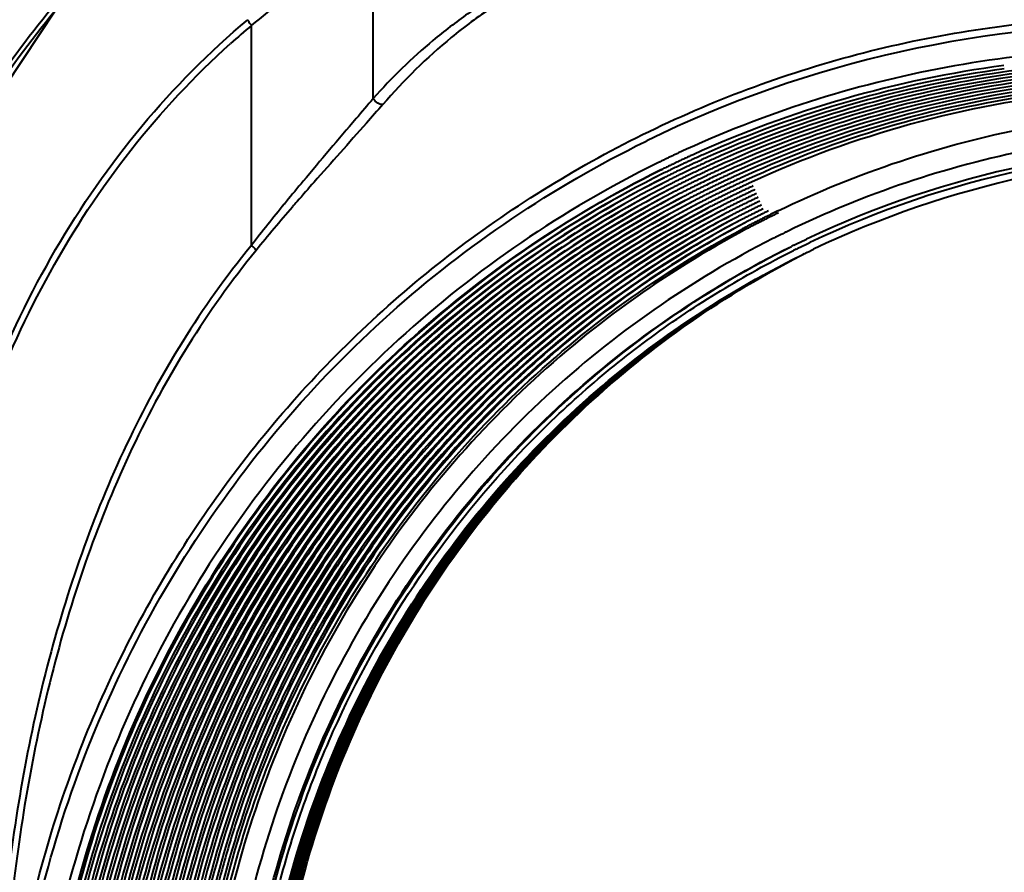
# Model space of a CAD drawing. Units: millimetres. Extents: x 4098 to 7841, y -2687 to 2606.
# Drawn here: x 6869 to 6934, y -977 to -922 of the extents above; entities that cross this region are included whole.
import ezdxf

# ---------------------------------------------------------------- set-up
doc = ezdxf.new("R2010")
doc.units = ezdxf.units.MM
doc.header["$LTSCALE"] = 81.675
doc.header["$PDSIZE"] = 0.01
doc.layers.get('0').update_dxf_attribs({"linetype": 'CONTINUOUS', "lineweight": 40})
doc.layers.get('Defpoints').update_dxf_attribs({"color": 27, "linetype": 'CONTINUOUS', "lineweight": 13})
doc.layers.add('dim', color=50, linetype='CONTINUOUS', lineweight=25)
doc.styles.add('ISO', font='ISOCP.SHX', dxfattribs={"bigfont": 'gbcbig.shx'})
doc.dimstyles.new('DIMSTYLE_1_4991', dxfattribs={"dimtxt": 30, "dimasz": 24, "dimexe": 7.5, "dimexo": 7.5, "dimgap": 9, "dimtad": 1, "dimdec": 0, "dimdsep": 46, "dimtxsty": 'ISO', "dimblk": '_FILLED', "dimblk1": '_FILLED', "dimblk2": '_FILLED', "dimcen": 0.09, "dimadec": 1, "dimazin": 2, "dimtp": 0.01, "dimtm": 0.01, "dimtfac": 1, "dimtmove": 0, "dimatfit": 0, "dimldrblk": '_FILLED', "dimfxl": 0, "dimtolj": 1, "dimarcsym": 0})

# ---------------------------------------------------------------- blocks, each defined once
blk = doc.blocks.new('_FILLED')
at = {"color": 0, "linetype": 'ByBlock'}
blk.add_solid([(0, 0), (-1, 0.2), (-1, -0.2)], dxfattribs=at)
blk = doc.blocks.new('*D60')
at = {"layer": 'Defpoints', "color": 0}
for p in [(6710.497, -841.556), (7010.432, -841.556), (6867.651, -1427.195)]:
    blk.add_point(p, dxfattribs=at)
at = {"layer": 'dim', "color": 0, "lineweight": -2}
for p, q in [((7002.932, -841.556), (6702.997, -841.556)), ((6710.497, -1403.195), (6710.497, -865.556)), ((6860.151, -1427.195), (6702.997, -1427.195))]:
    blk.add_line(p, q, dxfattribs=at)
at = {"layer": 'dim', "color": 0, "lineweight": -2, "xscale": 24, "yscale": 24, "zscale": 24}
for p, rotation in [((6710.497, -841.556), 90), ((6710.497, -1427.195), 270)]:
    blk.add_blockref('_FILLED', p, dxfattribs=dict(at, rotation=rotation))
at = {"layer": 'dim', "color": 0, "insert": (6661.497, -1134.375), "char_height": 30, "attachment_point": 5, "rotation": 90, "style": 'ISO'}
blk.add_mtext("\\A1;22.4''\\P569mm", dxfattribs=at)

msp = doc.modelspace()

# ---------------------------------------------------------------- linework, layer by layer
for p, q in [((6892.58, -926.843), (6892.58, -915.177)), ((6884.625, -936.435), (6884.625, -922.063)), ((6910.353, -929.661), (6910.486, -929.596)), ((6911.253, -931.022), (6911.12, -931.088)), ((6911.352, -931.531), (6911.515, -931.45)), ((6911.493, -931.461), (6911.352, -931.531)), ((6911.615, -931.708), (6911.488, -931.771)), ((6911.751, -931.949), (6911.624, -932.012)), ((6911.887, -932.19), (6911.76, -932.254)), ((6912.024, -932.432), (6911.897, -932.497)), ((6912.161, -932.675), (6912.034, -932.74)), ((6886.91, -933.573), (6886.776, -933.738)), ((6920.64, -936.164), (6920.78, -936.097)), ((6920.78, -936.097), (6920.92, -936.031)), ((6884.625, -936.435), (6884.575, -936.496)), ((6920.1, -936.426), (6920.222, -936.366)), ((6920.222, -936.366), (6920.361, -936.298)), ((6920.246, -936.688), (6920.31, -936.656)), ((6920.31, -936.656), (6920.363, -936.63)), ((6920.361, -936.298), (6920.501, -936.231)), ((6920.363, -936.63), (6920.45, -936.588)), ((6920.45, -936.588), (6920.502, -936.562)), ((6920.501, -936.231), (6920.64, -936.164)), ((6920.502, -936.562), (6920.589, -936.52)), ((6920.589, -936.52), (6920.641, -936.494)), ((6920.641, -936.494), (6920.728, -936.452)), ((6920.728, -936.452), (6920.781, -936.427)), ((6920.781, -936.427), (6920.868, -936.385)), ((6920.868, -936.385), (6920.92, -936.36)), ((6920.92, -936.36), (6921.008, -936.318)), ((6921.008, -936.318), (6921.06, -936.293)), ((6921.06, -936.293), (6921.148, -936.251)), ((6921.091, -936.831), (6921.24, -936.76)), ((6921.24, -936.76), (6921.379, -936.693)), ((6920.543, -937.099), (6920.595, -937.073)), ((6920.595, -937.073), (6920.683, -937.03)), ((6920.683, -937.03), (6920.785, -936.98)), ((6920.785, -936.98), (6920.821, -936.962)), ((6920.821, -936.962), (6920.887, -936.93)), ((6920.887, -936.93), (6920.96, -936.894)), ((6920.96, -936.894), (6920.989, -936.881)), ((6920.989, -936.881), (6921.091, -936.831))]:
    msp.add_line(p, q)
msp.add_lwpolyline([(6955.301, -893.65), (6938.955, -893.961), (6922.646, -895.636), (6907.555, -898.934), (6893.821, -904.146), (6881.761, -911.517), (6871.802, -921.064), (6864.18, -932.539), (6858.811, -945.596)])
for centre, radius, start, end in [((6920.632, -964.884), 55.948, 130.05952, 131.9041), ((6943.318, -996.735), 74.737, 89.0735, 116.05938), ((6943.41, -996.415), 72.372, 97.6131, 114.4092), ((6943.56, -996.375), 72.128, 97.73389, 114.05989), ((6945.414, -995.61), 70.058, 93.52344, 114.56281), ((6945.186, -995.722), 70.334, 93.33432, 114.05397), ((6948.503, -994.384), 64.544, 88.48352, 115.29967), ((6948.678, -994.3), 64.246, 89.08766, 115.37376), ((6943.276, -996.332), 72.738, 115.92981, 116.12018), ((6943.272, -996.324), 72.729, 115.73945, 115.92981), ((6943.268, -996.315), 72.719, 115.54912, 115.73945), ((6943.263, -996.305), 72.709, 115.35882, 115.54912), ((6943.258, -996.295), 72.697, 115.16856, 115.35882), ((6943.253, -996.284), 72.685, 114.97832, 115.16856), ((6943.27, -996.109), 72.035, 115.06205, 115.28113), ((6943.285, -996.143), 72.073, 114.84296, 115.06205), ((6943.489, -996.194), 71.933, 114.87324, 115.07736), ((6943.3, -996.175), 72.109, 114.62386, 114.84296), ((6943.483, -996.182), 71.92, 114.67337, 114.87324), ((6943.315, -996.206), 72.142, 114.40899, 114.62386), ((6943.471, -996.155), 71.891, 114.06619, 114.6734), ((6943.713, -996.08), 71.655, 114.66733, 114.87224), ((6943.701, -996.054), 71.625, 114.06619, 114.66735), ((6943.93, -995.952), 71.36, 114.06619, 114.66126), ((6944.16, -995.85), 71.095, 114.06619, 114.65513), ((6948.773, -994.271), 63.762, 89.08753, 115.44344), ((6943.198, -995.96), 71.87, 115.93836, 116.15742), ((6943.518, -996.254), 72, 116.09735, 116.30122), ((6943.217, -995.999), 71.913, 115.71929, 115.93836), ((6943.514, -996.246), 71.991, 115.89344, 116.09735), ((6943.235, -996.037), 71.956, 115.50022, 115.71929), ((6943.505, -996.228), 71.97, 115.28146, 115.89346), ((6943.253, -996.073), 71.996, 115.28113, 115.50022), ((6943.734, -996.126), 71.705, 115.27768, 115.89195), ((6943.494, -996.206), 71.946, 115.07736, 115.28144), ((6943.964, -996.024), 71.44, 115.27388, 115.89043), ((6943.724, -996.104), 71.681, 115.07283, 115.27766), ((6944.193, -995.922), 71.174, 115.27437, 115.8889), ((6943.718, -996.092), 71.668, 114.87224, 115.07283), ((6943.953, -996.002), 71.416, 115.07257, 115.27386), ((6943.948, -995.991), 71.403, 114.86692, 115.07257), ((6944.183, -995.9), 71.15, 115.06797, 115.27435), ((6943.942, -995.978), 71.389, 114.66124, 114.86692), ((6944.177, -995.888), 71.137, 114.86155, 115.06797), ((6944.412, -995.798), 70.885, 115.06333, 115.27049), ((6944.172, -995.876), 71.124, 114.65511, 114.86155), ((6944.407, -995.786), 70.872, 114.85615, 115.06333), ((6944.401, -995.774), 70.858, 114.64893, 114.85615), ((6944.636, -995.684), 70.606, 114.8507, 115.05867), ((6944.389, -995.748), 70.83, 114.06619, 114.64895), ((6944.631, -995.672), 70.593, 114.6427, 114.8507), ((6944.619, -995.646), 70.565, 114.06619, 114.64273), ((6944.848, -995.544), 70.299, 114.06619, 114.63645), ((6945.078, -995.443), 70.034, 114.06619, 114.63013), ((7029.629, -1050.454), 184.472, 140.15051, 140.68376), ((6943.751, -996.16), 71.743, 116.30122, 116.48939), ((6943.983, -996.064), 71.484, 116.49009, 116.679), ((6943.747, -996.152), 71.735, 116.0966, 116.30122), ((6943.98, -996.058), 71.477, 116.30122, 116.49009), ((6943.743, -996.144), 71.725, 115.89193, 116.0966), ((6944.213, -995.962), 71.219, 116.49079, 116.68041), ((6943.977, -996.05), 71.469, 116.09584, 116.30122), ((6944.21, -995.956), 71.212, 116.30122, 116.49079), ((6943.973, -996.042), 71.46, 115.89041, 116.09584), ((6944.206, -995.948), 71.204, 116.09507, 116.30122), ((6944.439, -995.854), 70.946, 116.30122, 116.4915), ((6944.202, -995.94), 71.195, 115.88888, 116.09507), ((6944.436, -995.846), 70.938, 116.0943, 116.30122), ((6944.431, -995.838), 70.929, 115.88734, 116.0943), ((6944.423, -995.82), 70.909, 115.27051, 115.88735), ((6944.661, -995.736), 70.664, 115.88578, 116.09352), ((6944.652, -995.718), 70.643, 115.26662, 115.8858), ((6944.884, -995.621), 70.384, 115.26272, 116.09278), ((6945.114, -995.519), 70.118, 115.25878, 116.09637), ((6944.642, -995.696), 70.62, 115.05867, 115.2666), ((6944.871, -995.594), 70.354, 115.05396, 115.26268), ((6944.866, -995.582), 70.341, 114.84521, 115.05396), ((6945.101, -995.492), 70.089, 115.04923, 115.25873), ((6944.86, -995.57), 70.327, 114.63643, 114.84521), ((6945.373, -995.484), 69.927, 115.2236, 115.43966), ((6945.095, -995.48), 70.076, 114.83968, 115.04923), ((6945.373, -995.485), 69.927, 115.00749, 115.2236), ((6945.089, -995.468), 70.062, 114.63011, 114.83968), ((6945.373, -995.484), 69.927, 114.79135, 115.00749), ((6945.603, -995.383), 69.662, 115.00255, 115.21948), ((6945.373, -995.483), 69.925, 114.57511, 114.79135), ((6945.603, -995.382), 69.661, 114.78553, 115.00255), ((6945.602, -995.381), 69.66, 114.56852, 114.78553), ((6945.831, -995.279), 69.394, 114.56188, 114.77971), ((7042.15, -1067.052), 204.198, 138.7095, 139.18241), ((6944.216, -995.968), 71.225, 116.68041, 116.87007), ((6944.448, -995.871), 70.966, 116.8722, 117.06261), ((6944.679, -995.773), 70.705, 117.06547, 117.25662), ((6944.445, -995.866), 70.96, 116.68183, 116.8722), ((6944.677, -995.769), 70.7, 116.87434, 117.06547), ((6944.442, -995.86), 70.954, 116.4915, 116.68183), ((6944.675, -995.764), 70.694, 116.68326, 116.87434), ((6944.907, -995.667), 70.435, 116.87651, 117.06835), ((6944.672, -995.758), 70.688, 116.49222, 116.68326), ((6944.904, -995.662), 70.429, 116.6847, 116.87651), ((6944.669, -995.752), 70.681, 116.30122, 116.49222), ((6944.901, -995.656), 70.423, 116.49294, 116.6847), ((6944.665, -995.744), 70.673, 116.09352, 116.30122), ((6945.134, -995.56), 70.164, 116.68615, 116.87868), ((6944.898, -995.65), 70.416, 116.30122, 116.49294), ((6945.131, -995.554), 70.157, 116.49366, 116.68615), ((6944.895, -995.642), 70.408, 116.09274, 116.30122), ((6945.128, -995.548), 70.15, 116.30122, 116.49366), ((6945.364, -995.467), 69.907, 116.49797, 116.697), ((6945.124, -995.541), 70.142, 116.09633, 116.30122), ((6945.367, -995.471), 69.912, 116.3034, 116.49797), ((6945.369, -995.475), 69.916, 116.08754, 116.3034), ((6945.37, -995.479), 69.92, 115.87163, 116.08754), ((6945.598, -995.373), 69.651, 116.08672, 116.3034), ((6945.372, -995.481), 69.923, 115.65567, 115.87163), ((6945.6, -995.377), 69.655, 115.86999, 116.08672), ((6945.373, -995.483), 69.925, 115.43966, 115.65567), ((6945.601, -995.379), 69.658, 115.6532, 115.86999), ((6945.829, -995.274), 69.389, 115.86833, 116.08589), ((6945.602, -995.381), 69.66, 115.43636, 115.6532), ((6945.831, -995.277), 69.392, 115.65071, 115.86833), ((6945.603, -995.382), 69.661, 115.21948, 115.43636), ((6945.831, -995.279), 69.394, 115.43304, 115.65071), ((6946.06, -995.175), 69.127, 115.6482, 115.86666), ((6945.832, -995.28), 69.396, 115.21533, 115.43304), ((6946.061, -995.177), 69.129, 115.4297, 115.6482), ((6945.832, -995.281), 69.396, 114.99752, 115.21533), ((6946.061, -995.178), 69.13, 115.21109, 115.4297), ((6946.29, -995.075), 68.863, 115.42627, 115.64567), ((6945.832, -995.28), 69.396, 114.77971, 114.99752), ((6946.062, -995.178), 69.13, 114.9925, 115.21109), ((6946.291, -995.076), 68.865, 115.20688, 115.42627), ((6946.061, -995.178), 69.13, 114.77386, 114.9925), ((6946.291, -995.076), 68.865, 114.98744, 115.20688), ((6946.061, -995.177), 69.129, 114.55518, 114.77386), ((6946.291, -995.076), 68.864, 114.76796, 114.98744), ((6946.52, -994.974), 68.599, 114.98234, 115.20263), ((6944.909, -995.671), 70.44, 117.06835, 117.26022), ((6945.138, -995.569), 70.174, 117.07125, 117.26385), ((6945.136, -995.565), 70.169, 116.87868, 117.07125), ((6945.356, -995.449), 69.888, 117.0952, 117.29436), ((6945.359, -995.456), 69.895, 116.89608, 117.0952), ((6945.585, -995.347), 69.622, 117.09824, 117.29816), ((6945.362, -995.462), 69.901, 116.697, 116.89608), ((6945.588, -995.354), 69.629, 116.89836, 117.09824), ((6945.815, -995.245), 69.357, 117.1013, 117.30198), ((6945.591, -995.36), 69.636, 116.69852, 116.89836), ((6945.818, -995.252), 69.364, 116.90065, 117.1013), ((6945.594, -995.365), 69.641, 116.50316, 116.69852), ((6945.821, -995.257), 69.37, 116.70449, 116.90065), ((6945.596, -995.369), 69.646, 116.3034, 116.50316), ((6946.047, -995.149), 69.098, 116.90742, 117.10438), ((6945.823, -995.262), 69.376, 116.50392, 116.70449), ((6946.05, -995.155), 69.105, 116.70603, 116.90742), ((6945.826, -995.267), 69.381, 116.3034, 116.50392), ((6946.053, -995.16), 69.11, 116.50469, 116.70603), ((6945.828, -995.271), 69.385, 116.08589, 116.3034), ((6946.055, -995.165), 69.115, 116.3034, 116.50469), ((6946.282, -995.058), 68.845, 116.50547, 116.70759), ((6946.057, -995.169), 69.12, 116.08505, 116.3034), ((6946.284, -995.063), 68.85, 116.3034, 116.50547), ((6946.059, -995.172), 69.124, 115.86665, 116.08505), ((6946.286, -995.067), 68.854, 116.08421, 116.3034), ((6946.514, -994.961), 68.584, 116.3034, 116.50625), ((6946.288, -995.07), 68.858, 115.86497, 116.08421), ((6946.516, -994.965), 68.589, 116.08336, 116.3034), ((6946.289, -995.073), 68.861, 115.64567, 115.86497), ((6946.518, -994.968), 68.593, 115.86327, 116.08336), ((6946.745, -994.863), 68.323, 116.08251, 116.3034), ((6946.519, -994.971), 68.596, 115.64307, 115.86327), ((6946.747, -994.866), 68.327, 115.86151, 116.08251), ((6946.52, -994.973), 68.598, 115.42288, 115.64307), ((6946.748, -994.869), 68.33, 115.64051, 115.86151), ((6946.976, -994.764), 68.062, 115.85979, 116.08159), ((6946.52, -994.974), 68.599, 115.20263, 115.42288), ((6946.749, -994.871), 68.332, 115.41945, 115.64051), ((6946.978, -994.767), 68.065, 115.63792, 115.85979), ((6946.75, -994.872), 68.333, 115.19835, 115.41945), ((6946.979, -994.768), 68.067, 115.416, 115.63792), ((6947.207, -994.664), 67.799, 115.63531, 115.85805), ((6999.331, -1025.686), 145.338, 140.75403, 142.11426), ((7001.635, -1032.177), 150.741, 139.32608, 140.73463), ((7021.388, -1049.084), 176.742, 139.19102, 139.34256), ((6946.044, -995.143), 69.091, 117.10438, 117.30584), ((6946.273, -995.041), 68.825, 117.11196, 117.30972), ((6946.277, -995.047), 68.833, 116.90975, 117.11196), ((6946.503, -994.939), 68.56, 117.11509, 117.31813), ((6946.28, -995.053), 68.839, 116.70759, 116.90975), ((6946.506, -994.945), 68.567, 116.9121, 117.11509), ((6946.732, -994.837), 68.294, 117.11825, 117.32208), ((6946.509, -994.951), 68.574, 116.70915, 116.9121), ((6946.736, -994.843), 68.301, 116.91447, 117.11825), ((6946.512, -994.956), 68.579, 116.50625, 116.70915), ((6946.962, -994.734), 68.029, 117.12143, 117.32605), ((6946.739, -994.849), 68.308, 116.71073, 116.91447), ((6946.965, -994.741), 68.036, 116.91685, 117.12143), ((6946.741, -994.854), 68.314, 116.50704, 116.71073), ((6946.968, -994.747), 68.043, 116.71232, 116.91685), ((6946.743, -994.859), 68.319, 116.3034, 116.50704), ((6946.971, -994.752), 68.048, 116.50783, 116.71232), ((6947.197, -994.645), 67.777, 116.71392, 116.91925), ((6946.973, -994.756), 68.053, 116.3034, 116.50783), ((6947.2, -994.65), 67.783, 116.50863, 116.71392), ((6946.975, -994.761), 68.058, 116.08159, 116.3034), ((6947.202, -994.654), 67.788, 116.30334, 116.50863), ((6947.429, -994.548), 67.517, 116.50939, 116.71553), ((6947.204, -994.658), 67.792, 116.08072, 116.30334), ((6947.432, -994.552), 67.522, 116.30334, 116.50939), ((6947.206, -994.662), 67.796, 115.85805, 116.08072), ((6947.434, -994.556), 67.527, 116.07985, 116.30334), ((6947.661, -994.45), 67.257, 116.30334, 116.5102), ((6947.435, -994.56), 67.531, 115.85629, 116.07985), ((6947.663, -994.454), 67.261, 116.07897, 116.30334), ((6947.893, -994.352), 66.996, 116.08918, 116.30334), ((6948.124, -994.254), 66.735, 115.83459, 115.99958), ((6947.715, -994.525), 67.624, 117.76338, 136.61813), ((6947.482, -994.626), 67.611, 117.34336, 135.99552), ((6947.401, -994.489), 67.727, 117.74884, 121.96134), ((6947.162, -994.576), 67.7, 117.32978, 120.03537), ((6947.191, -994.632), 67.763, 117.12463, 117.33006), ((6947.194, -994.639), 67.77, 116.91925, 117.12463), ((6947.421, -994.53), 67.498, 117.12787, 117.3341), ((6947.424, -994.537), 67.505, 116.92168, 117.12787), ((6947.65, -994.428), 67.232, 117.13112, 117.33817), ((6947.427, -994.543), 67.511, 116.71553, 116.92168), ((6947.653, -994.435), 67.239, 116.92412, 117.13112), ((6947.879, -994.326), 66.966, 117.1344, 117.34227), ((6947.656, -994.44), 67.246, 116.71711, 116.92412), ((6947.883, -994.332), 66.974, 116.92653, 117.1344), ((6947.659, -994.446), 67.252, 116.5102, 116.71711), ((6947.886, -994.338), 66.98, 116.71875, 116.92653), ((6948.112, -994.229), 66.707, 116.96702, 117.18725), ((6947.888, -994.344), 66.986, 116.51102, 116.71875), ((6948.115, -994.235), 66.714, 116.74677, 116.96702), ((6948.219, -994.186), 66.589, 116.84899, 117.06963), ((6947.891, -994.348), 66.991, 116.30334, 116.51102), ((6948.118, -994.241), 66.72, 116.5265, 116.74677), ((6948.222, -994.192), 66.595, 116.62833, 116.84899), ((6948.121, -994.249), 66.729, 115.99957, 116.52649), ((6948.226, -994.2), 66.605, 116.1005, 116.62832), ((6948.229, -994.206), 66.611, 115.93522, 116.1005), ((6948.095, -994.196), 66.67, 117.8478, 118.0679), ((6948.099, -994.206), 66.68, 117.62767, 117.8478), ((6948.203, -994.155), 66.554, 117.73144, 117.95195), ((6948.104, -994.214), 66.69, 117.4075, 117.62767), ((6948.207, -994.163), 66.564, 117.51089, 117.73144), ((6948.108, -994.222), 66.699, 117.18725, 117.4075), ((6948.212, -994.172), 66.573, 117.29025, 117.51089), ((6948.215, -994.179), 66.581, 117.06963, 117.29025), ((6948.244, -994.236), 65.295, 116.65655, 116.8816), ((6948.248, -994.244), 65.305, 116.11822, 116.65654), ((6948.251, -994.25), 65.311, 115.94965, 116.11822), ((6948.439, -994.194), 64.345, 116.13124, 116.30158), ((6948.604, -994.085), 64.02, 116.29235, 116.46403), ((6948.11, -994.908), 68.174, 136.61245, 143.66093), ((6948.21, -994.983), 68.299, 143.65976, 144.00468), ((6948.84, -995.35), 68.755, 153.24669, 157.98602), ((6949.145, -995.475), 69.085, 157.98465, 160.54587), ((6949.785, -995.661), 69.75, 160.57714, 180.02953), ((6949.518, -995.413), 69.241, 162.08746, 164.77736), ((6949.858, -995.503), 69.592, 164.77966, 169.65422)]:
    msp.add_arc(centre, radius, start, end)
for points, knots in [([(6857.861, -947.958), (6859.254, -943.058), (6861.936, -935.845), (6866.953, -926.972), (6871.458, -920.81), (6876.679, -915.257), (6882.535, -910.395), (6888.912, -906.256), (6897.946, -901.679), (6909.976, -897.589), (6924.92, -894.738), (6937.554, -893.624), (6947.691, -893.301), (6952.767, -893.295), (6955.304, -893.333)], [0, 0, 0, 0, 0.125625, 0.188328, 0.250912, 0.313391, 0.375789, 0.438142, 0.50048, 0.625103, 0.749905, 0.874874, 0.937423, 1, 1, 1, 1]), ([(6953.798, -893.663), (6948.794, -893.616), (6938.785, -893.815), (6923.837, -895.226), (6909.117, -898.156), (6897.287, -902.304), (6888.42, -906.906), (6882.169, -911.054), (6876.435, -915.906), (6871.329, -921.429), (6866.925, -927.54), (6862.02, -936.321), (6859.391, -943.443), (6858.023, -948.28)], [0, 0, 0, 0, 0.125087, 0.250034, 0.374812, 0.499418, 0.561758, 0.62412, 0.686538, 0.74904, 0.811644, 0.874359, 1, 1, 1, 1]), ([(6933.944, -909.951), (6930.152, -910.38), (6924.488, -911.287), (6917.085, -913.14), (6911.634, -914.887), (6907.203, -916.668), (6903.75, -918.322), (6901.634, -919.47), (6899.98, -920.474), (6898.38, -921.549), (6895.784, -923.53), (6893.793, -925.486), (6892.58, -926.843)], [0, 0, 0, 0, 0.250959, 0.376379, 0.50174, 0.627157, 0.690105, 0.753519, 0.785435, 0.817315, 0.880268, 1, 1, 1, 1]), ([(6940.934, -909.875), (6938.76, -910.002), (6934.419, -910.358), (6927.947, -911.235), (6921.541, -912.495), (6915.238, -914.184), (6910.107, -915.991), (6906.108, -917.713), (6903.163, -919.167), (6900.317, -920.838), (6896.861, -923.397), (6894.586, -925.661), (6893.213, -927.237)], [0, 0, 0, 0, 0.125534, 0.250978, 0.376336, 0.501615, 0.626843, 0.689545, 0.752517, 0.816088, 0.879512, 1, 1, 1, 1]), ([(6884.625, -922.063), (6886.027, -920.944), (6888.728, -918.706), (6891.355, -916.376), (6892.58, -915.177)], [0, 0, 0, 0, 0.511396, 1, 1, 1, 1]), ([(6860.243, -994.449), (6860.243, -987.815), (6860.564, -977.854), (6862.217, -964.693), (6864.257, -954.971), (6867.312, -945.532), (6871.59, -936.594), (6877.228, -928.467), (6881.882, -923.794), (6884.386, -921.686)], [0, 0, 0, 0, 0.251296, 0.376781, 0.502058, 0.627056, 0.751717, 0.876015, 1, 1, 1, 1]), ([(6868.141, -997.656), (6868.141, -992.61), (6869.115, -982.508), (6873.47, -967.97), (6880.566, -954.603), (6890.138, -942.938), (6901.815, -933.428), (6915.142, -926.442), (6929.592, -922.244), (6939.607, -921.407), (6944.597, -921.484)], [0, 0, 0, 0, 0.126101, 0.251752, 0.37696, 0.501788, 0.626346, 0.750789, 0.875284, 1, 1, 1, 1]), ([(6884.625, -922.063), (6884.568, -921.994), (6884.481, -921.874), (6884.401, -921.744), (6884.386, -921.686)], [0, 0, 0, 0, 0.599354, 1, 1, 1, 1]), ([(6860.635, -994.48), (6860.635, -988.03), (6861.041, -975.142), (6863.447, -959.154), (6867.249, -946.86), (6871.24, -938.093), (6876.515, -930.053), (6880.896, -925.37), (6883.265, -923.244)], [0, 0, 0, 0, 0.251304, 0.501902, 0.626933, 0.751637, 0.875983, 1, 1, 1, 1]), ([(7018.905, -997.605), (7018.709, -991.391), (7016.78, -978.95), (7009.484, -961.578), (6998.228, -946.467), (6983.691, -934.551), (6966.755, -926.556), (6948.449, -922.979), (6929.903, -924.04), (6918.1, -927.817), (6912.56, -930.397)], [0, 0, 0, 0, 0.125731, 0.251664, 0.377528, 0.503054, 0.628059, 0.752478, 0.876391, 1, 1, 1, 1]), ([(6982.808, -935.62), (6977.748, -932.464), (6966.849, -927.357), (6949.206, -923.872), (6931.308, -924.756), (6919.877, -928.249), (6914.492, -930.654)], [0, 0, 0, 0, 0.25152, 0.501888, 0.751253, 1, 1, 1, 1]), ([(6983.814, -936.327), (6978.743, -933.058), (6967.781, -927.749), (6949.962, -924.057), (6931.849, -924.85), (6920.277, -928.362), (6914.83, -930.795)], [0, 0, 0, 0, 0.251549, 0.501928, 0.751282, 1, 1, 1, 1]), ([(6992.572, -942.982), (6989.958, -940.696), (6984.407, -936.488), (6975.299, -931.412), (6965.59, -927.674), (6955.478, -925.352), (6945.163, -924.491), (6934.853, -925.11), (6924.755, -927.196), (6918.292, -929.54), (6915.168, -930.935)], [0, 0, 0, 0, 0.126045, 0.251793, 0.377211, 0.502291, 0.627054, 0.751546, 0.875833, 1, 1, 1, 1]), ([(6992.911, -943.332), (6990.305, -941.03), (6984.77, -936.79), (6975.674, -931.671), (6965.97, -927.895), (6955.855, -925.54), (6945.532, -924.655), (6935.211, -925.257), (6925.102, -927.335), (6918.632, -929.679), (6915.505, -931.075)], [0, 0, 0, 0, 0.126049, 0.251801, 0.377222, 0.502304, 0.627067, 0.751555, 0.875838, 1, 1, 1, 1]), ([(6990.969, -941.729), (6988.379, -939.599), (6982.909, -935.69), (6973.999, -931.009), (6964.553, -927.598), (6954.754, -925.524), (6944.785, -924.828), (6934.836, -925.522), (6925.097, -927.593), (6918.861, -929.868), (6915.843, -931.216)], [0, 0, 0, 0, 0.126021, 0.251745, 0.377144, 0.502216, 0.626983, 0.75149, 0.875802, 1, 1, 1, 1]), ([(6981.759, -935.335), (6976.846, -932.428), (6966.319, -927.758), (6949.388, -924.675), (6932.267, -925.677), (6921.338, -929.053), (6916.181, -931.356)], [0, 0, 0, 0, 0.251473, 0.501823, 0.751208, 1, 1, 1, 1]), ([(6981.797, -935.573), (6976.905, -932.703), (6966.423, -928.108), (6949.582, -925.139), (6932.576, -926.252), (6921.743, -929.695), (6916.639, -932.028)], [0, 0, 0, 0, 0.251473, 0.501817, 0.751199, 1, 1, 1, 1]), ([(6991.02, -942.048), (6988.46, -939.96), (6983.055, -936.132), (6974.256, -931.563), (6964.934, -928.254), (6955.268, -926.27), (6945.444, -925.649), (6935.649, -926.404), (6926.071, -928.518), (6919.947, -930.811), (6916.986, -932.164)], [0, 0, 0, 0, 0.126023, 0.251747, 0.377144, 0.502212, 0.626976, 0.751482, 0.875796, 1, 1, 1, 1]), ([(6998.948, -949.618), (6996.429, -946.843), (6990.958, -941.678), (6981.673, -935.308), (6971.534, -930.47), (6960.795, -927.286), (6949.719, -925.836), (6938.58, -926.155), (6927.656, -928.236), (6920.686, -930.768), (6917.333, -932.3)], [0, 0, 0, 0, 0.126124, 0.251961, 0.377451, 0.502566, 0.627317, 0.751751, 0.875945, 1, 1, 1, 1]), ([(6892.58, -926.843), (6892.216, -927.28), (6890.692, -929.083), (6889.153, -930.873), (6888.004, -932.25)], [0, 0, 0, 0, 0.24069, 1, 1, 1, 1]), ([(6893.213, -927.237), (6893.169, -927.248), (6893.053, -927.227), (6892.825, -927.111), (6892.664, -926.963), (6892.58, -926.843)], [0, 0, 0, 0, 0.179244, 0.43072, 1, 1, 1, 1]), ([(6893.213, -927.237), (6892.857, -927.646), (6891.363, -929.339), (6889.852, -931.017), (6888.721, -932.306)], [0, 0, 0, 0, 0.240146, 1, 1, 1, 1]), ([(6919.043, -934.189), (6924.203, -931.69), (6935.24, -928.012), (6952.641, -926.912), (6969.826, -930.268), (6985.681, -937.865), (6999.2, -949.206), (7009.523, -963.57), (7015.997, -980.026), (7017.474, -991.749), (7017.474, -997.58)], [0, 0, 0, 0, 0.123605, 0.247511, 0.371934, 0.496955, 0.622506, 0.748387, 0.874314, 1, 1, 1, 1]), ([(7016.122, -996.877), (7016.069, -991.191), (7014.53, -979.772), (7008.091, -963.774), (6997.929, -949.838), (6984.682, -938.86), (6969.185, -931.533), (6952.415, -928.333), (6935.451, -929.463), (6924.699, -933.077), (6919.672, -935.523)], [0, 0, 0, 0, 0.125706, 0.25164, 0.377518, 0.503062, 0.628074, 0.752489, 0.876394, 1, 1, 1, 1]), ([(6868.614, -994.646), (6868.746, -991.247), (6869.457, -984.465), (6871.847, -974.539), (6875.522, -965.037), (6880.421, -956.131), (6886.46, -947.981), (6893.533, -940.735), (6901.51, -934.524), (6907.342, -931.144), (6910.353, -929.661)], [0, 0, 0, 0, 0.125944, 0.251597, 0.37695, 0.50201, 0.626797, 0.751349, 0.875724, 1, 1, 1, 1]), ([(6911.12, -931.088), (6908.06, -932.596), (6902.142, -936.05), (6894.081, -942.424), (6886.981, -949.876), (6880.979, -958.26), (6876.189, -967.418), (6872.701, -977.175), (6870.583, -987.342), (6870.11, -994.263), (6870.11, -997.723)], [0, 0, 0, 0, 0.124247, 0.248584, 0.373096, 0.497852, 0.622904, 0.748281, 0.873988, 1, 1, 1, 1]), ([(6870.69, -997.687), (6870.69, -994.254), (6871.158, -987.386), (6873.258, -977.296), (6876.715, -967.613), (6881.464, -958.522), (6887.415, -950.198), (6894.455, -942.798), (6902.448, -936.465), (6908.317, -933.031), (6911.352, -931.531)], [0, 0, 0, 0, 0.126012, 0.251719, 0.377095, 0.502148, 0.626904, 0.751416, 0.875753, 1, 1, 1, 1]), ([(6911.352, -931.531), (6908.326, -933.034), (6902.475, -936.473), (6894.508, -942.809), (6887.492, -950.205), (6881.563, -958.521), (6876.831, -967.598), (6873.387, -977.265), (6871.294, -987.337), (6870.828, -994.192), (6870.828, -997.619)], [0, 0, 0, 0, 0.124246, 0.248583, 0.373096, 0.497853, 0.622906, 0.748283, 0.873989, 1, 1, 1, 1]), ([(6911.488, -931.771), (6908.472, -933.269), (6902.641, -936.695), (6894.7, -943.007), (6887.708, -950.376), (6881.798, -958.662), (6877.082, -967.707), (6873.65, -977.341), (6871.564, -987.377), (6871.099, -994.208), (6871.099, -997.623)], [0, 0, 0, 0, 0.124246, 0.248583, 0.373096, 0.497853, 0.622906, 0.748282, 0.873989, 1, 1, 1, 1]), ([(6911.489, -931.772), (6908.487, -933.276), (6902.685, -936.71), (6894.787, -943.024), (6887.834, -950.388), (6881.959, -958.66), (6877.271, -967.684), (6873.859, -977.291), (6871.786, -987.297), (6871.324, -994.107), (6871.324, -997.512)], [0, 0, 0, 0, 0.124245, 0.248582, 0.373096, 0.497855, 0.622909, 0.748285, 0.873991, 1, 1, 1, 1]), ([(6911.624, -932.012), (6908.633, -933.51), (6902.851, -936.931), (6894.98, -943.223), (6888.05, -950.559), (6882.194, -958.801), (6877.522, -967.793), (6874.122, -977.366), (6872.056, -987.338), (6871.596, -994.124), (6871.596, -997.516)], [0, 0, 0, 0, 0.124245, 0.248583, 0.373096, 0.497855, 0.622909, 0.748285, 0.873991, 1, 1, 1, 1]), ([(6911.625, -932.014), (6908.649, -933.517), (6902.896, -936.947), (6895.067, -943.24), (6888.176, -950.571), (6882.355, -958.799), (6877.711, -967.77), (6874.331, -977.317), (6872.278, -987.258), (6871.821, -994.023), (6871.821, -997.405)], [0, 0, 0, 0, 0.124243, 0.248582, 0.373097, 0.497857, 0.622912, 0.748288, 0.873993, 1, 1, 1, 1]), ([(6911.76, -932.254), (6908.794, -933.752), (6903.061, -937.168), (6895.259, -943.439), (6888.392, -950.742), (6882.591, -958.94), (6877.962, -967.879), (6874.594, -977.392), (6872.548, -987.298), (6872.092, -994.039), (6872.092, -997.409)], [0, 0, 0, 0, 0.124243, 0.248582, 0.373097, 0.497856, 0.622912, 0.748288, 0.873993, 1, 1, 1, 1]), ([(6911.762, -932.256), (6908.81, -933.76), (6903.106, -937.184), (6895.347, -943.457), (6888.519, -950.754), (6882.751, -958.938), (6878.151, -967.856), (6874.803, -977.342), (6872.77, -987.219), (6872.317, -993.938), (6872.317, -997.298)], [0, 0, 0, 0, 0.124242, 0.248581, 0.373097, 0.497858, 0.622914, 0.748291, 0.873995, 1, 1, 1, 1]), ([(6911.897, -932.497), (6908.956, -933.994), (6903.272, -937.406), (6895.539, -943.655), (6888.734, -950.925), (6882.987, -959.079), (6878.402, -967.965), (6875.066, -977.418), (6873.04, -987.259), (6872.589, -993.955), (6872.589, -997.302)], [0, 0, 0, 0, 0.124242, 0.248581, 0.373097, 0.497858, 0.622914, 0.748291, 0.873995, 1, 1, 1, 1]), ([(6911.899, -932.5), (6908.972, -934.003), (6903.317, -937.422), (6895.627, -943.674), (6888.861, -950.937), (6883.148, -959.077), (6878.591, -967.942), (6875.276, -977.368), (6873.262, -987.179), (6872.813, -993.854), (6872.813, -997.191)], [0, 0, 0, 0, 0.124241, 0.24858, 0.373098, 0.49786, 0.622917, 0.748294, 0.873997, 1, 1, 1, 1]), ([(6912.034, -932.74), (6909.118, -934.238), (6903.483, -937.644), (6895.819, -943.872), (6889.077, -951.109), (6883.383, -959.219), (6878.843, -968.051), (6875.539, -977.444), (6873.532, -987.219), (6873.085, -993.87), (6873.085, -997.195)], [0, 0, 0, 0, 0.124241, 0.24858, 0.373097, 0.49786, 0.622917, 0.748293, 0.873997, 1, 1, 1, 1]), ([(6912.036, -932.744), (6909.134, -934.247), (6903.529, -937.66), (6895.907, -943.891), (6889.204, -951.121), (6883.544, -959.216), (6879.031, -968.028), (6875.748, -977.394), (6873.755, -987.14), (6873.31, -993.77), (6873.31, -997.084)], [0, 0, 0, 0, 0.12424, 0.248579, 0.373098, 0.497862, 0.62292, 0.748296, 0.873999, 1, 1, 1, 1]), ([(6912.298, -932.919), (6909.398, -934.413), (6903.796, -937.809), (6896.177, -944.015), (6889.475, -951.222), (6883.816, -959.296), (6879.303, -968.087), (6876.02, -977.435), (6874.026, -987.162), (6873.581, -993.78), (6873.581, -997.088)], [0, 0, 0, 0, 0.124241, 0.24858, 0.373098, 0.497861, 0.622918, 0.748295, 0.873998, 1, 1, 1, 1]), ([(6912.174, -932.989), (6909.297, -934.491), (6903.74, -937.899), (6896.188, -944.108), (6889.547, -951.305), (6883.941, -959.356), (6879.472, -968.114), (6876.22, -977.42), (6874.247, -987.101), (6873.806, -993.685), (6873.806, -996.977)], [0, 0, 0, 0, 0.124239, 0.248579, 0.373099, 0.497864, 0.622923, 0.748299, 0.874001, 1, 1, 1, 1]), ([(6912.645, -933.055), (6909.756, -934.543), (6904.175, -937.927), (6896.586, -944.11), (6889.91, -951.289), (6884.273, -959.333), (6879.778, -968.091), (6876.507, -977.402), (6874.521, -987.093), (6874.078, -993.685), (6874.078, -996.981)], [0, 0, 0, 0, 0.124241, 0.24858, 0.373098, 0.497861, 0.622918, 0.748295, 0.873998, 1, 1, 1, 1]), ([(6912.438, -933.168), (6909.578, -934.667), (6904.054, -938.066), (6896.546, -944.252), (6889.946, -951.418), (6884.374, -959.433), (6879.933, -968.15), (6876.702, -977.411), (6874.74, -987.043), (6874.303, -993.595), (6874.303, -996.87)], [0, 0, 0, 0, 0.124238, 0.248579, 0.373099, 0.497865, 0.622924, 0.748301, 0.874002, 1, 1, 1, 1]), ([(6912.992, -933.191), (6910.115, -934.674), (6904.555, -938.045), (6896.996, -944.204), (6890.345, -951.357), (6884.73, -959.37), (6880.252, -968.094), (6876.994, -977.37), (6875.015, -987.024), (6874.574, -993.591), (6874.574, -996.874)], [0, 0, 0, 0, 0.124241, 0.24858, 0.373098, 0.497861, 0.622918, 0.748295, 0.873998, 1, 1, 1, 1]), ([(6912.748, -933.324), (6909.901, -934.818), (6904.403, -938.205), (6896.932, -944.369), (6890.364, -951.507), (6884.82, -959.489), (6880.401, -968.169), (6877.186, -977.389), (6875.234, -986.979), (6874.799, -993.502), (6874.799, -996.763)], [0, 0, 0, 0, 0.124238, 0.248579, 0.373099, 0.497865, 0.622925, 0.7483, 0.874005, 1, 1, 1, 1]), ([(6913.308, -933.343), (6910.443, -934.821), (6904.91, -938.181), (6897.385, -944.317), (6890.767, -951.442), (6885.178, -959.422), (6880.721, -968.11), (6877.478, -977.347), (6875.51, -986.959), (6875.071, -993.498), (6875.071, -996.767)], [0, 0, 0, 0, 0.124241, 0.24858, 0.373098, 0.497861, 0.622919, 0.748294, 0.874, 1, 1, 1, 1]), ([(6913.095, -933.46), (6910.259, -934.949), (6904.783, -938.323), (6897.341, -944.463), (6890.799, -951.574), (6885.277, -959.526), (6880.875, -968.172), (6877.673, -977.357), (6875.729, -986.91), (6875.296, -993.408), (6875.296, -996.656)], [0, 0, 0, 0, 0.124238, 0.248578, 0.373099, 0.497865, 0.622925, 0.7483, 0.874005, 1, 1, 1, 1]), ([(6913.655, -933.479), (6910.802, -934.952), (6905.29, -938.299), (6897.794, -944.412), (6891.202, -951.509), (6885.635, -959.459), (6881.195, -968.114), (6877.965, -977.315), (6876.004, -986.89), (6875.567, -993.404), (6875.567, -996.66)], [0, 0, 0, 0, 0.124241, 0.24858, 0.373098, 0.497861, 0.622919, 0.748294, 0.874, 1, 1, 1, 1]), ([(6913.442, -933.596), (6910.617, -935.079), (6905.163, -938.441), (6897.751, -944.558), (6891.234, -951.642), (6885.734, -959.562), (6881.349, -968.176), (6878.16, -977.325), (6876.224, -986.841), (6875.792, -993.313), (6875.792, -996.549)], [0, 0, 0, 0, 0.124238, 0.248578, 0.373099, 0.497865, 0.622925, 0.7483, 0.874005, 1, 1, 1, 1]), ([(6914.002, -933.615), (6911.16, -935.082), (6905.669, -938.417), (6898.204, -944.506), (6891.637, -951.577), (6886.091, -959.496), (6881.67, -968.117), (6878.452, -977.283), (6876.499, -986.821), (6876.063, -993.309), (6876.063, -996.553)], [0, 0, 0, 0, 0.124241, 0.24858, 0.373098, 0.497861, 0.622919, 0.748294, 0.874, 1, 1, 1, 1]), ([(6913.789, -933.732), (6910.975, -935.21), (6905.542, -938.559), (6898.16, -944.652), (6891.669, -951.709), (6886.191, -959.599), (6881.824, -968.179), (6878.647, -977.293), (6876.719, -986.772), (6876.288, -993.219), (6876.288, -996.442)], [0, 0, 0, 0, 0.124238, 0.248578, 0.373099, 0.497865, 0.622925, 0.7483, 0.874005, 1, 1, 1, 1]), ([(6914.349, -933.751), (6911.518, -935.212), (6906.049, -938.534), (6898.613, -944.601), (6892.072, -951.644), (6886.548, -959.532), (6882.144, -968.121), (6878.939, -977.25), (6876.994, -986.751), (6876.56, -993.215), (6876.56, -996.446)], [0, 0, 0, 0, 0.12424, 0.24858, 0.373098, 0.497861, 0.622919, 0.748294, 0.874001, 1, 1, 1, 1]), ([(6914.136, -933.868), (6911.334, -935.34), (6905.922, -938.677), (6898.569, -944.747), (6892.104, -951.777), (6886.648, -959.636), (6882.298, -968.183), (6879.134, -977.261), (6877.213, -986.703), (6876.785, -993.124), (6876.785, -996.335)], [0, 0, 0, 0, 0.124238, 0.248578, 0.373099, 0.497865, 0.622926, 0.7483, 0.874005, 1, 1, 1, 1]), ([(6914.696, -933.887), (6911.876, -935.343), (6906.429, -938.652), (6899.022, -944.695), (6892.507, -951.711), (6887.005, -959.569), (6882.618, -968.124), (6879.426, -977.218), (6877.489, -986.682), (6877.056, -993.12), (6877.056, -996.339)], [0, 0, 0, 0, 0.12424, 0.24858, 0.373098, 0.497861, 0.622919, 0.748294, 0.874001, 1, 1, 1, 1]), ([(6914.483, -934.004), (6911.692, -935.471), (6906.302, -938.795), (6898.978, -944.841), (6892.539, -951.845), (6885.294, -962.278), (6878.985, -977.075), (6877.281, -989.854), (6877.281, -996.228)], [0, 0, 0, 0, 0.12438, 0.248862, 0.373524, 0.498433, 0.748579, 1, 1, 1, 1]), ([(6915.039, -934.025), (6912.23, -935.476), (6906.805, -938.773), (6899.428, -944.793), (6892.94, -951.781), (6887.461, -959.608), (6883.092, -968.129), (6879.913, -977.188), (6877.983, -986.614), (6877.553, -993.026), (6877.553, -996.232)], [0, 0, 0, 0, 0.12424, 0.24858, 0.373098, 0.497861, 0.62292, 0.748294, 0.874001, 1, 1, 1, 1]), ([(6914.83, -934.14), (6912.05, -935.601), (6906.682, -938.913), (6899.387, -944.936), (6892.974, -951.912), (6885.758, -962.305), (6879.475, -977.044), (6877.778, -989.772), (6877.778, -996.121)], [0, 0, 0, 0, 0.12438, 0.248862, 0.373524, 0.498433, 0.748579, 1, 1, 1, 1]), ([(6915.386, -934.161), (6912.588, -935.606), (6907.185, -938.891), (6899.837, -944.887), (6893.375, -951.849), (6887.918, -959.645), (6883.566, -968.133), (6880.4, -977.155), (6878.478, -986.545), (6878.049, -992.932), (6878.049, -996.125)], [0, 0, 0, 0, 0.12424, 0.24858, 0.373098, 0.497861, 0.62292, 0.748294, 0.874001, 1, 1, 1, 1]), ([(6915.173, -934.278), (6912.404, -935.734), (6907.058, -939.033), (6899.794, -945.033), (6893.407, -951.982), (6886.221, -962.334), (6879.964, -977.014), (6878.274, -989.691), (6878.274, -996.014)], [0, 0, 0, 0, 0.12438, 0.248862, 0.373524, 0.498433, 0.748579, 1, 1, 1, 1]), ([(6915.733, -934.297), (6912.947, -935.737), (6907.565, -939.008), (6900.247, -944.982), (6893.81, -951.916), (6888.374, -959.682), (6884.04, -968.136), (6880.887, -977.123), (6878.973, -986.475), (6878.546, -992.837), (6878.546, -996.018)], [0, 0, 0, 0, 0.12424, 0.24858, 0.373098, 0.497861, 0.62292, 0.748294, 0.874001, 1, 1, 1, 1]), ([(6915.52, -934.414), (6912.762, -935.865), (6907.438, -939.151), (6900.203, -945.128), (6893.842, -952.05), (6886.685, -962.36), (6880.454, -976.982), (6878.771, -989.609), (6878.771, -995.907)], [0, 0, 0, 0, 0.12438, 0.248861, 0.373524, 0.498433, 0.748579, 1, 1, 1, 1]), ([(6916.561, -934.822), (6912.704, -936.853), (6905.36, -941.684), (6895.957, -950.925), (6888.488, -961.828), (6884.985, -969.937), (6883.633, -974.117)], [0, 0, 0, 0, 0.249163, 0.498711, 0.748928, 1, 1, 1, 1]), ([(6916.774, -934.705), (6913.644, -936.323), (6907.624, -940.063), (6899.588, -947.017), (6892.723, -955.154), (6889.04, -961.237), (6887.445, -964.4)], [0, 0, 0, 0, 0.249431, 0.499115, 0.749252, 1, 1, 1, 1]), ([(6917.121, -934.841), (6914.38, -936.259), (6909.084, -939.48), (6901.883, -945.36), (6895.549, -952.187), (6888.42, -962.372), (6882.209, -976.843), (6880.531, -989.351), (6880.531, -995.59)], [0, 0, 0, 0, 0.124384, 0.248866, 0.373528, 0.498436, 0.748577, 1, 1, 1, 1]), ([(6916.908, -934.958), (6911.493, -937.809), (6901.382, -945.057), (6889.747, -959.628), (6882.414, -976.853), (6880.756, -989.281), (6880.756, -995.479)], [0, 0, 0, 0, 0.248565, 0.497846, 0.748285, 1, 1, 1, 1]), ([(6881.028, -995.483), (6881.028, -989.339), (6882.664, -977.02), (6889.898, -959.932), (6901.384, -945.452), (6911.372, -938.222), (6916.725, -935.367)], [0, 0, 0, 0, 0.25171, 0.502151, 0.751436, 1, 1, 1, 1]), ([(6917.007, -935.365), (6911.648, -938.209), (6901.647, -945.421), (6890.143, -959.888), (6882.895, -976.971), (6881.256, -989.29), (6881.256, -995.434)], [0, 0, 0, 0, 0.248565, 0.497848, 0.748288, 1, 1, 1, 1]), ([(6913.276, -935.967), (6908.105, -938.957), (6898.499, -946.36), (6887.505, -960.842), (6880.601, -977.74), (6879.042, -989.864), (6879.042, -995.911)], [0, 0, 0, 0, 0.248563, 0.497875, 0.748323, 1, 1, 1, 1]), ([(6918.721, -935.996), (6916.027, -937.361), (6910.82, -940.473), (6903.733, -946.175), (6897.491, -952.812), (6892.213, -960.259), (6887.995, -968.376), (6884.916, -977.015), (6883.032, -986.012), (6882.596, -992.137), (6882.585, -995.2)], [0, 0, 0, 0, 0.124246, 0.248588, 0.373105, 0.497865, 0.62292, 0.748293, 0.873996, 1, 1, 1, 1]), ([(6884.575, -936.496), (6882.964, -938.475), (6879.993, -942.653), (6875.104, -951.668), (6870.861, -963.868), (6868.223, -979.115), (6867.728, -989.43), (6867.728, -994.589)], [0, 0, 0, 0, 0.124264, 0.248798, 0.498357, 0.748859, 1, 1, 1, 1]), ([(6883.743, -995.285), (6883.747, -992.234), (6884.172, -986.131), (6886.049, -977.166), (6889.13, -968.564), (6893.357, -960.489), (6898.65, -953.095), (6904.91, -946.521), (6912.015, -940.895), (6917.231, -937.844), (6919.928, -936.51)], [0, 0, 0, 0, 0.12601, 0.251718, 0.377092, 0.502145, 0.626901, 0.751414, 0.875752, 1, 1, 1, 1]), ([(6883.917, -995.173), (6883.922, -992.131), (6884.347, -986.046), (6886.216, -977.109), (6889.282, -968.531), (6893.488, -960.476), (6898.754, -953.096), (6904.982, -946.531), (6912.052, -940.904), (6917.243, -937.848), (6919.928, -936.511)], [0, 0, 0, 0, 0.126008, 0.251716, 0.377089, 0.502143, 0.6269, 0.751414, 0.875753, 1, 1, 1, 1]), ([(6884.928, -936.771), (6884.923, -936.75), (6884.892, -936.701), (6884.796, -936.585), (6884.698, -936.497), (6884.625, -936.435)], [0, 0, 0, 0, 0.141402, 0.368858, 1, 1, 1, 1]), ([(6884.928, -936.771), (6883.321, -938.741), (6880.358, -942.9), (6875.484, -951.878), (6871.259, -964.031), (6868.634, -979.22), (6868.141, -989.494), (6868.141, -994.631)], [0, 0, 0, 0, 0.124261, 0.2488, 0.498375, 0.74888, 1, 1, 1, 1]), ([(6911.549, -937.029), (6906.641, -940.091), (6897.557, -947.527), (6887.209, -961.764), (6880.729, -978.203), (6879.267, -989.943), (6879.267, -995.8)], [0, 0, 0, 0, 0.248566, 0.497905, 0.748357, 1, 1, 1, 1]), ([(6949.701, -1062.556), (6946.055, -1062.499), (6940.572, -1061.95), (6933.444, -1060.311), (6926.453, -1058.076), (6918.084, -1054.19), (6910.461, -1048.967), (6904.933, -1044.077), (6899.815, -1038.739), (6894.262, -1031.298), (6889.146, -1021.404), (6885.713, -1010.812), (6884.059, -999.816), (6884.229, -988.722), (6885.892, -979.638), (6888.105, -972.636), (6890.885, -965.864), (6895.401, -957.889), (6901.187, -950.795), (6906.468, -945.781), (6910.731, -942.373), (6915.265, -939.34), (6918.449, -937.582), (6920.074, -936.773)], [0, 0, 0, 0, 0.062124, 0.093282, 0.124489, 0.187, 0.249695, 0.281129, 0.312594, 0.375541, 0.438528, 0.501489, 0.564362, 0.627094, 0.689648, 0.720878, 0.752058, 0.814221, 0.876216, 0.907191, 0.938141, 0.969075, 1, 1, 1, 1]), ([(6884.791, -995.003), (6884.803, -991.995), (6885.236, -985.98), (6887.104, -977.148), (6890.156, -968.674), (6894.335, -960.72), (6899.56, -953.437), (6905.736, -946.963), (6912.742, -941.42), (6917.884, -938.413), (6920.543, -937.099)], [0, 0, 0, 0, 0.126009, 0.251711, 0.377086, 0.502137, 0.626895, 0.751409, 0.87575, 1, 1, 1, 1]), ([(6884.844, -994.928), (6884.858, -991.925), (6885.294, -985.919), (6887.163, -977.101), (6890.213, -968.64), (6894.385, -960.699), (6899.601, -953.426), (6905.765, -946.959), (6912.757, -941.42), (6917.89, -938.414), (6920.543, -937.099)], [0, 0, 0, 0, 0.126011, 0.251712, 0.377086, 0.502137, 0.626894, 0.751408, 0.87575, 1, 1, 1, 1]), ([(6884.93, -994.934), (6884.942, -991.933), (6885.373, -985.931), (6887.234, -977.117), (6890.273, -968.659), (6894.433, -960.718), (6899.638, -953.444), (6905.789, -946.973), (6912.769, -941.429), (6917.894, -938.417), (6920.543, -937.099)], [0, 0, 0, 0, 0.12601, 0.251712, 0.377086, 0.502138, 0.626896, 0.75141, 0.875751, 1, 1, 1, 1]), ([(6884.983, -994.859), (6884.997, -991.863), (6885.431, -985.87), (6887.292, -977.07), (6890.329, -968.626), (6894.483, -960.697), (6899.679, -953.433), (6905.819, -946.969), (6912.785, -941.429), (6917.899, -938.417), (6920.544, -937.099)], [0, 0, 0, 0, 0.12601, 0.25171, 0.377084, 0.502136, 0.626894, 0.751409, 0.875751, 1, 1, 1, 1]), ([(6885.069, -994.865), (6885.081, -991.871), (6885.51, -985.882), (6887.363, -977.086), (6890.389, -968.644), (6894.532, -960.717), (6899.716, -953.451), (6905.843, -946.984), (6912.797, -941.438), (6917.903, -938.421), (6920.544, -937.099)], [0, 0, 0, 0, 0.126009, 0.25171, 0.377084, 0.502137, 0.626895, 0.751411, 0.875752, 1, 1, 1, 1]), ([(6885.121, -994.82), (6885.134, -991.829), (6885.564, -985.846), (6887.415, -977.061), (6890.437, -968.628), (6894.575, -960.708), (6899.75, -953.448), (6905.867, -946.985), (6912.809, -941.44), (6917.908, -938.422), (6920.544, -937.099)], [0, 0, 0, 0, 0.126008, 0.251709, 0.377083, 0.502136, 0.626895, 0.751411, 0.875752, 1, 1, 1, 1]), ([(6885.208, -994.875), (6885.216, -991.883), (6885.637, -985.901), (6887.475, -977.112), (6890.485, -968.674), (6894.611, -960.748), (6899.775, -953.48), (6905.882, -947.008), (6912.817, -941.452), (6917.91, -938.426), (6920.545, -937.1)], [0, 0, 0, 0, 0.126008, 0.25171, 0.377084, 0.502138, 0.626898, 0.751413, 0.875754, 1, 1, 1, 1]), ([(6885.26, -994.742), (6885.274, -991.757), (6885.703, -985.789), (6887.546, -977.023), (6890.556, -968.608), (6894.676, -960.702), (6899.83, -953.452), (6905.922, -946.994), (6912.838, -941.449), (6917.918, -938.426), (6920.545, -937.1)], [0, 0, 0, 0, 0.126007, 0.251707, 0.37708, 0.502134, 0.626894, 0.751411, 0.875753, 1, 1, 1, 1]), ([(6885.347, -994.885), (6885.352, -991.896), (6885.765, -985.919), (6887.588, -977.137), (6890.582, -968.704), (6894.689, -960.779), (6899.834, -953.51), (6905.922, -947.032), (6912.836, -941.467), (6917.917, -938.432), (6920.546, -937.101)], [0, 0, 0, 0, 0.126006, 0.251709, 0.377084, 0.50214, 0.6269, 0.751416, 0.875756, 1, 1, 1, 1]), ([(6885.399, -994.751), (6885.409, -991.77), (6885.83, -985.808), (6887.659, -977.048), (6890.653, -968.637), (6894.755, -960.733), (6899.889, -953.482), (6905.962, -947.018), (6912.858, -941.463), (6917.925, -938.432), (6920.546, -937.101)], [0, 0, 0, 0, 0.126005, 0.251706, 0.377081, 0.502135, 0.626896, 0.751414, 0.875755, 1, 1, 1, 1]), ([(6885.486, -994.894), (6885.487, -991.909), (6885.892, -985.938), (6887.701, -977.163), (6890.678, -968.734), (6894.768, -960.811), (6899.893, -953.539), (6905.961, -947.056), (6912.856, -941.482), (6917.924, -938.439), (6920.547, -937.102)], [0, 0, 0, 0, 0.126005, 0.251709, 0.377085, 0.502141, 0.626902, 0.751419, 0.875758, 1, 1, 1, 1]), ([(6885.538, -994.761), (6885.544, -991.793), (6885.954, -985.858), (6887.757, -977.135), (6890.713, -968.754), (6894.77, -960.872), (6899.852, -953.633), (6905.866, -947.171), (6912.701, -941.605), (6917.726, -938.557), (6920.327, -937.216)], [0, 0, 0, 0, 0.126002, 0.251703, 0.377078, 0.502135, 0.626898, 0.751417, 0.875758, 1, 1, 1, 1]), ([(6885.624, -994.855), (6885.624, -991.885), (6886.023, -985.946), (6887.809, -977.214), (6890.752, -968.823), (6894.796, -960.929), (6899.868, -953.677), (6905.875, -947.201), (6912.704, -941.62), (6917.727, -938.563), (6920.328, -937.217)], [0, 0, 0, 0, 0.126001, 0.251704, 0.37708, 0.502138, 0.626902, 0.751421, 0.87576, 1, 1, 1, 1]), ([(6885.781, -994.778), (6885.781, -991.815), (6886.177, -985.89), (6887.955, -977.18), (6890.883, -968.807), (6894.908, -960.928), (6899.956, -953.686), (6905.936, -947.214), (6912.736, -941.632), (6917.739, -938.57), (6920.33, -937.22)], [0, 0, 0, 0, 0.125999, 0.251701, 0.377078, 0.502137, 0.626902, 0.751421, 0.875761, 1, 1, 1, 1]), ([(6898.851, -947.656), (6895.792, -950.821), (6890.269, -957.779), (6884.147, -969.619), (6880.382, -982.453), (6879.538, -991.356), (6879.538, -995.804)], [0, 0, 0, 0, 0.248729, 0.498257, 0.74868, 1, 1, 1, 1]), ([(6892.952, -954.843), (6890.826, -957.769), (6887.028, -963.981), (6882.868, -974.084), (6880.33, -984.744), (6879.763, -992.044), (6879.763, -995.693)], [0, 0, 0, 0, 0.248912, 0.498542, 0.748914, 1, 1, 1, 1])]:
    msp.add_open_spline(points, degree=3, knots=knots)

# ---------------------------------------------------------------- dimensions: what is measured, and where the dimension line sits
at = {"layer": 'dim'}
dim = msp.add_linear_dim(base=(6710.497, -841.556), p1=(6867.651, -1427.195), p2=(7010.432, -841.556), angle=90, text="22.4''\\P569mm", dimstyle='DIMSTYLE_1_4991', override={"dimtxsty": 'ISO', "dimblk": '_FILLED', "dimblk1": '_FILLED', "dimblk2": '_FILLED'}, dxfattribs=at)
dim.commit()
dim.dimension.update_dxf_attribs({"geometry": '*D60', "text_midpoint": (6661.497, -1134.375)})

doc.saveas('drawing.dxf')
